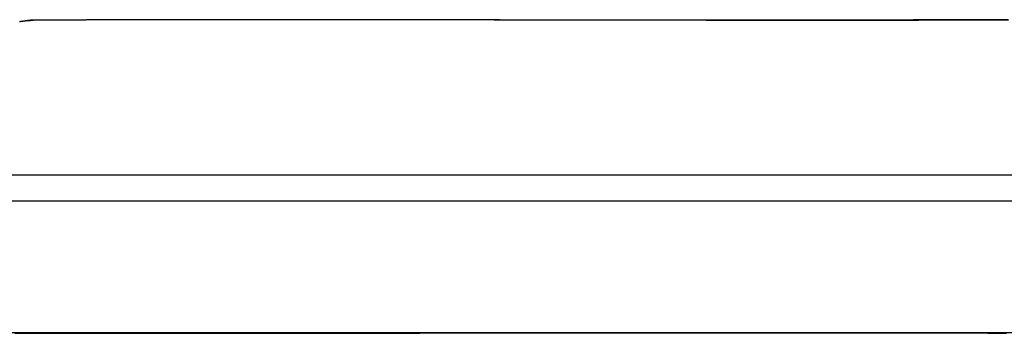
# Model space of a CAD drawing. Extents: x -8.2 to 8.2, y 0 to 28.4.
# Drawn here: x -4.2 to 1.9, y 16.5 to 18.4 of the extents above; entities that cross this region are included whole.
import ezdxf

# ---------------------------------------------------------------- set-up
doc = ezdxf.new("R2010")
doc.units = 0
doc.layers.get('0').update_dxf_attribs({"linetype": 'CONTINUOUS'})

msp = doc.modelspace()

# ---------------------------------------------------------------- linework, layer by layer
for p, q in [((-6.963332, 17.4392), (6.990548, 17.4392)), ((-6.872519, 17.27956), (6.787648, 17.2798))]:
    msp.add_line(p, q)
for points in [[(-4.176612, 18.3908, 0), (-4.177312, 18.3907, 0), (-4.178012, 18.3906, 0), (-4.178712, 18.3905, 0), (-4.179412, 18.3904, 0), (-4.180112, 18.3902, 0), (-4.180802, 18.3901, 0), (-4.181502, 18.39, 0), (-4.182202, 18.3899, 0), (-4.182902, 18.3898, 0), (-4.183612, 18.3897, 0), (-4.184312, 18.3896, 0), (-4.185012, 18.3894, 0), (-4.185712, 18.3893, 0), (-4.186412, 18.3892, 0), (-4.187112, 18.3891, 0), (-4.187822, 18.389, 0), (-4.188522, 18.3889, 0), (-4.189222, 18.3888, 0), (-4.189922, 18.3887, 0), (-4.190632, 18.3886, 0), (-4.191332, 18.3885, 0), (-4.192042, 18.3883, 0), (-4.192742, 18.3882, 0), (-4.193442, 18.3881, 0), (-4.194152, 18.388, 0), (-4.194852, 18.3879, 0), (-4.195562, 18.3878, 0), (-4.196272, 18.3877, 0), (-4.196972, 18.3876, 0), (-4.197682, 18.3875, 0), (-4.198392, 18.3874, 0), (-4.199092, 18.3873, 0), (-4.199802, 18.3872, 0), (-4.200512, 18.3871, 0), (-4.201212, 18.387, 0), (-4.201922, 18.3869, 0), (-4.202632, 18.3868, 0), (-4.203342, 18.3867, 0), (-4.204052, 18.3866, 0), (-4.204762, 18.3865, 0), (-4.205472, 18.3864, 0), (-4.206182, 18.3863, 0), (-4.206892, 18.3862, 0), (-4.207602, 18.3861, 0), (-4.208312, 18.386, 0), (-4.209022, 18.3859, 0), (-4.209732, 18.3858, 0), (-4.210452, 18.3857, 0), (-4.211162, 18.3856, 0), (-4.211872, 18.3855, 0), (-4.212582, 18.3854, 0), (-4.213302, 18.3853, 0), (-4.214012, 18.3852, 0), (-4.214722, 18.3851, 0), (-4.215442, 18.385, 0), (-4.216152, 18.3849, 0), (-4.216872, 18.3848, 0), (-4.217582, 18.3848, 0), (-4.218302, 18.3847, 0), (-4.219022, 18.3846, 0), (-4.219732, 18.3845, 0), (-4.220452, 18.3844, 0), (-4.221172, 18.3843, 0)], [(-4.176612, 18.3908, 0), (-4.176302, 18.3909, 0), (-4.175982, 18.3909, 0), (-4.175672, 18.391, 0), (-4.175352, 18.391, 0), (-4.175042, 18.3911, 0), (-4.174722, 18.3911, 0), (-4.174412, 18.3912, 0), (-4.174092, 18.3912, 0), (-4.173782, 18.3912, 0), (-4.173462, 18.3913, 0), (-4.173152, 18.3913, 0), (-4.172842, 18.3914, 0), (-4.172522, 18.3914, 0), (-4.172212, 18.3915, 0), (-4.171902, 18.3915, 0), (-4.171582, 18.3915, 0), (-4.171272, 18.3916, 0), (-4.170962, 18.3916, 0), (-4.170652, 18.3917, 0), (-4.170332, 18.3917, 0), (-4.170022, 18.3917, 0), (-4.169712, 18.3918, 0), (-4.169402, 18.3918, 0), (-4.169092, 18.3918, 0), (-4.168772, 18.3919, 0), (-4.168462, 18.3919, 0), (-4.168152, 18.392, 0), (-4.167842, 18.392, 0), (-4.167532, 18.392, 0), (-4.167222, 18.3921, 0), (-4.166912, 18.3921, 0), (-4.166602, 18.3921, 0), (-4.166292, 18.3922, 0), (-4.165982, 18.3922, 0), (-4.165672, 18.3922, 0), (-4.165362, 18.3923, 0), (-4.165052, 18.3923, 0), (-4.164742, 18.3923, 0), (-4.164432, 18.3924, 0), (-4.164122, 18.3924, 0), (-4.163812, 18.3924, 0), (-4.163502, 18.3925, 0), (-4.163192, 18.3925, 0), (-4.162882, 18.3925, 0), (-4.162572, 18.3926, 0), (-4.162262, 18.3926, 0), (-4.161952, 18.3926, 0), (-4.161652, 18.3927, 0), (-4.161342, 18.3927, 0), (-4.161032, 18.3927, 0), (-4.160722, 18.3927, 0), (-4.160412, 18.3928, 0), (-4.160102, 18.3928, 0), (-4.159802, 18.3928, 0), (-4.159492, 18.3928, 0), (-4.159182, 18.3929, 0), (-4.158872, 18.3929, 0), (-4.158572, 18.3929, 0), (-4.158262, 18.393, 0), (-4.157952, 18.393, 0), (-4.157642, 18.393, 0), (-4.157342, 18.393, 0), (-4.157032, 18.393, 0), (-4.156722, 18.3931, 0), (-4.156422, 18.3931, 0), (-4.156112, 18.3931, 0), (-4.155802, 18.3931, 0), (-4.155502, 18.3932, 0), (-4.155192, 18.3932, 0), (-4.154882, 18.3932, 0), (-4.154582, 18.3932, 0), (-4.154272, 18.3932, 0), (-4.153972, 18.3933, 0), (-4.153662, 18.3933, 0), (-4.153352, 18.3933, 0), (-4.153052, 18.3933, 0), (-4.152742, 18.3933, 0), (-4.152442, 18.3934, 0), (-4.152132, 18.3934, 0), (-4.151832, 18.3934, 0), (-4.151522, 18.3934, 0), (-4.151212, 18.3934, 0), (-4.150912, 18.3934, 0), (-4.150602, 18.3935, 0), (-4.150302, 18.3935, 0), (-4.149992, 18.3935, 0), (-4.149692, 18.3935, 0), (-4.149382, 18.3935, 0), (-4.149082, 18.3935, 0), (-4.148772, 18.3935, 0), (-4.148472, 18.3936, 0), (-4.148162, 18.3936, 0), (-4.147862, 18.3936, 0), (-4.147552, 18.3936, 0), (-4.147252, 18.3936, 0), (-4.146942, 18.3936, 0), (-4.146642, 18.3936, 0), (-4.146342, 18.3936, 0), (-4.146032, 18.3937, 0), (-4.145732, 18.3937, 0), (-4.145422, 18.3937, 0), (-4.145122, 18.3937, 0), (-4.144812, 18.3937, 0), (-4.144512, 18.3937, 0), (-4.144202, 18.3937, 0), (-4.143902, 18.3937, 0), (-4.143602, 18.3937, 0), (-4.143292, 18.3937, 0), (-4.142992, 18.3937, 0), (-4.142682, 18.3937, 0), (-4.142382, 18.3938, 0), (-4.142072, 18.3938, 0), (-4.141772, 18.3938, 0), (-4.141472, 18.3938, 0), (-4.141162, 18.3938, 0), (-4.140862, 18.3938, 0), (-4.140552, 18.3938, 0), (-4.140252, 18.3938, 0), (-4.139952, 18.3938, 0), (-4.139642, 18.3938, 0), (-4.139342, 18.3938, 0), (-4.139032, 18.3938, 0), (-4.138732, 18.3938, 0), (-4.138432, 18.3938, 0), (-4.138122, 18.3938, 0), (-4.137822, 18.3938, 0), (-4.137512, 18.3938, 0)], [(-4.136532, 18.3938, 0), (-4.136852, 18.3938, 0), (-4.137182, 18.3938, 0), (-4.137512, 18.3938, 0), (-4.137832, 18.3938, 0), (-4.138162, 18.3938, 0), (-4.138482, 18.3938, 0), (-4.138812, 18.3938, 0), (-4.139132, 18.3938, 0), (-4.139462, 18.3938, 0), (-4.139782, 18.3938, 0), (-4.140102, 18.3938, 0), (-4.140432, 18.3938, 0), (-4.140752, 18.3938, 0), (-4.141072, 18.3938, 0), (-4.141402, 18.3938, 0), (-4.141722, 18.3938, 0), (-4.142042, 18.3937, 0), (-4.142362, 18.3937, 0), (-4.142682, 18.3937, 0), (-4.143002, 18.3937, 0), (-4.143322, 18.3937, 0), (-4.143642, 18.3937, 0), (-4.143972, 18.3937, 0), (-4.144292, 18.3937, 0), (-4.144602, 18.3937, 0), (-4.144922, 18.3937, 0), (-4.145242, 18.3937, 0), (-4.145562, 18.3937, 0), (-4.145882, 18.3936, 0), (-4.146202, 18.3936, 0), (-4.146522, 18.3936, 0), (-4.146832, 18.3936, 0), (-4.147152, 18.3936, 0), (-4.147472, 18.3936, 0), (-4.147792, 18.3936, 0), (-4.148102, 18.3936, 0), (-4.148422, 18.3935, 0), (-4.148742, 18.3935, 0), (-4.149052, 18.3935, 0), (-4.149372, 18.3935, 0), (-4.149692, 18.3935, 0), (-4.150002, 18.3935, 0), (-4.150322, 18.3935, 0), (-4.150632, 18.3934, 0), (-4.150952, 18.3934, 0), (-4.151262, 18.3934, 0), (-4.151582, 18.3934, 0), (-4.151892, 18.3934, 0), (-4.152212, 18.3934, 0), (-4.152522, 18.3933, 0), (-4.152842, 18.3933, 0), (-4.153152, 18.3933, 0), (-4.153462, 18.3933, 0), (-4.153782, 18.3933, 0), (-4.154092, 18.3932, 0), (-4.154412, 18.3932, 0), (-4.154722, 18.3932, 0), (-4.155032, 18.3932, 0), (-4.155352, 18.3932, 0), (-4.155662, 18.3931, 0), (-4.155972, 18.3931, 0), (-4.156282, 18.3931, 0), (-4.156602, 18.3931, 0), (-4.156912, 18.393, 0), (-4.157222, 18.393, 0), (-4.157542, 18.393, 0), (-4.157852, 18.393, 0), (-4.158162, 18.393, 0), (-4.158472, 18.3929, 0), (-4.158782, 18.3929, 0), (-4.159102, 18.3929, 0), (-4.159412, 18.3928, 0), (-4.159722, 18.3928, 0), (-4.160032, 18.3928, 0), (-4.160342, 18.3928, 0), (-4.160662, 18.3927, 0), (-4.160972, 18.3927, 0), (-4.161282, 18.3927, 0), (-4.161592, 18.3927, 0), (-4.161902, 18.3926, 0), (-4.162222, 18.3926, 0), (-4.162532, 18.3926, 0), (-4.162842, 18.3925, 0), (-4.163152, 18.3925, 0), (-4.163462, 18.3925, 0), (-4.163772, 18.3924, 0), (-4.164092, 18.3924, 0), (-4.164402, 18.3924, 0), (-4.164712, 18.3923, 0), (-4.165022, 18.3923, 0), (-4.165332, 18.3923, 0), (-4.165652, 18.3922, 0), (-4.165962, 18.3922, 0), (-4.166272, 18.3922, 0), (-4.166582, 18.3921, 0), (-4.166892, 18.3921, 0), (-4.167212, 18.3921, 0), (-4.167522, 18.392, 0), (-4.167832, 18.392, 0), (-4.168142, 18.392, 0), (-4.168452, 18.3919, 0), (-4.168772, 18.3919, 0), (-4.169082, 18.3918, 0), (-4.169392, 18.3918, 0), (-4.169702, 18.3918, 0), (-4.170022, 18.3917, 0), (-4.170332, 18.3917, 0), (-4.170642, 18.3917, 0), (-4.170962, 18.3916, 0), (-4.171272, 18.3916, 0), (-4.171582, 18.3915, 0), (-4.171892, 18.3915, 0), (-4.172212, 18.3915, 0), (-4.172522, 18.3914, 0), (-4.172842, 18.3914, 0), (-4.173152, 18.3913, 0), (-4.173462, 18.3913, 0), (-4.173782, 18.3912, 0), (-4.174092, 18.3912, 0), (-4.174412, 18.3912, 0), (-4.174722, 18.3911, 0), (-4.175042, 18.3911, 0), (-4.175352, 18.391, 0), (-4.175672, 18.391, 0), (-4.175982, 18.3909, 0), (-4.176302, 18.3909, 0), (-4.176612, 18.3908, 0)], [(0.013361, 18.3938, 0), (-0.019313, 18.3938, 0), (-0.051988, 18.3938, 0), (-0.084663, 18.3938, 0), (-0.117338, 18.3938, 0), (-0.150014, 18.3938, 0), (-0.18269, 18.3938, 0), (-0.215366, 18.3939, 0), (-0.248042, 18.3939, 0), (-0.280719, 18.3939, 0), (-0.313395, 18.3939, 0), (-0.346073, 18.394, 0), (-0.37875, 18.394, 0), (-0.411427, 18.394, 0), (-0.444105, 18.394, 0), (-0.476783, 18.3941, 0), (-0.509461, 18.3941, 0), (-0.54214, 18.3941, 0), (-0.574819, 18.3942, 0), (-0.607498, 18.3942, 0), (-0.640177, 18.3943, 0), (-0.672856, 18.3943, 0), (-0.705536, 18.3944, 0), (-0.738216, 18.3944, 0), (-0.770896, 18.3944, 0), (-0.803576, 18.3945, 0), (-0.836256, 18.3945, 0), (-0.868937, 18.3946, 0), (-0.901618, 18.3946, 0), (-0.934299, 18.3947, 0), (-0.96698, 18.3948, 0), (-0.999662, 18.3948, 0), (-1.032342, 18.3949, 0), (-1.065022, 18.3949, 0), (-1.097702, 18.395, 0), (-1.130392, 18.395, 0), (-1.163072, 18.3951, 0), (-1.195752, 18.3951, 0), (-1.228432, 18.3952, 0), (-1.261122, 18.3953, 0), (-1.293802, 18.3953, 0), (-1.326482, 18.3954, 0), (-1.359172, 18.3954, 0), (-1.391852, 18.3955, 0), (-1.424532, 18.3955, 0), (-1.457222, 18.3956, 0), (-1.489902, 18.3957, 0), (-1.522592, 18.3957, 0), (-1.555272, 18.3958, 0), (-1.587952, 18.3958, 0), (-1.620642, 18.3959, 0), (-1.653322, 18.396, 0), (-1.686012, 18.396, 0), (-1.718692, 18.3961, 0), (-1.751382, 18.3961, 0), (-1.784062, 18.3962, 0), (-1.816752, 18.3962, 0), (-1.849432, 18.3963, 0), (-1.882122, 18.3963, 0), (-1.914802, 18.3964, 0), (-1.947492, 18.3964, 0), (-1.980182, 18.3965, 0), (-2.012862, 18.3965, 0), (-2.045552, 18.3966, 0), (-2.078232, 18.3966, 0), (-2.110922, 18.3966, 0), (-2.143612, 18.3967, 0), (-2.176292, 18.3967, 0), (-2.208982, 18.3968, 0), (-2.241662, 18.3968, 0), (-2.274352, 18.3968, 0), (-2.307042, 18.3969, 0), (-2.339722, 18.3969, 0), (-2.372412, 18.3969, 0), (-2.405102, 18.397, 0), (-2.437782, 18.397, 0), (-2.470472, 18.397, 0), (-2.503162, 18.397, 0), (-2.535852, 18.397, 0), (-2.568532, 18.3971, 0), (-2.601222, 18.3971, 0), (-2.633912, 18.3971, 0), (-2.666592, 18.3971, 0), (-2.699282, 18.3971, 0), (-2.731972, 18.3971, 0), (-2.764662, 18.3971, 0), (-2.797342, 18.3971, 0), (-2.830032, 18.3971, 0), (-2.862722, 18.3971, 0), (-2.895412, 18.3971, 0), (-2.928092, 18.3971, 0), (-2.960782, 18.397, 0), (-2.993472, 18.397, 0), (-3.026162, 18.397, 0), (-3.058842, 18.397, 0), (-3.091532, 18.3969, 0), (-3.124222, 18.3969, 0), (-3.156912, 18.3969, 0), (-3.189592, 18.3968, 0), (-3.222282, 18.3968, 0), (-3.254972, 18.3967, 0), (-3.287662, 18.3967, 0), (-3.320342, 18.3966, 0), (-3.353032, 18.3966, 0), (-3.385722, 18.3965, 0), (-3.418412, 18.3964, 0), (-3.451092, 18.3964, 0), (-3.483782, 18.3963, 0), (-3.516472, 18.3962, 0), (-3.549152, 18.3961, 0), (-3.581842, 18.396, 0), (-3.614532, 18.3959, 0), (-3.647222, 18.3958, 0), (-3.679902, 18.3957, 0), (-3.712592, 18.3956, 0), (-3.745282, 18.3955, 0), (-3.777962, 18.3954, 0), (-3.810652, 18.3953, 0), (-3.843342, 18.3952, 0), (-3.876022, 18.395, 0), (-3.908712, 18.3949, 0), (-3.941402, 18.3948, 0), (-3.974082, 18.3946, 0), (-4.006772, 18.3945, 0), (-4.039462, 18.3943, 0), (-4.072142, 18.3941, 0), (-4.104832, 18.394, 0), (-4.137512, 18.3938, 0)], [(0.013361, 18.3938, 0), (-0.019313, 18.3938, 0), (-0.051988, 18.3938, 0), (-0.084663, 18.3938, 0), (-0.117338, 18.3938, 0), (-0.150013, 18.3938, 0), (-0.182688, 18.3939, 0), (-0.215363, 18.3939, 0), (-0.248039, 18.3939, 0), (-0.280715, 18.3939, 0), (-0.313391, 18.3939, 0), (-0.346067, 18.394, 0), (-0.378743, 18.394, 0), (-0.411419, 18.394, 0), (-0.444096, 18.3941, 0), (-0.476772, 18.3941, 0), (-0.509449, 18.3941, 0), (-0.542126, 18.3942, 0), (-0.574803, 18.3942, 0), (-0.60748, 18.3943, 0), (-0.640157, 18.3943, 0), (-0.672835, 18.3943, 0), (-0.705512, 18.3944, 0), (-0.73819, 18.3944, 0), (-0.770868, 18.3945, 0), (-0.803545, 18.3945, 0), (-0.836223, 18.3946, 0), (-0.868901, 18.3946, 0), (-0.901579, 18.3947, 0), (-0.934257, 18.3948, 0), (-0.966935, 18.3948, 0), (-0.999612, 18.3949, 0), (-1.032292, 18.3949, 0), (-1.064972, 18.395, 0), (-1.097652, 18.395, 0), (-1.130332, 18.3951, 0), (-1.163002, 18.3952, 0), (-1.195682, 18.3952, 0), (-1.228362, 18.3953, 0), (-1.261042, 18.3954, 0), (-1.293722, 18.3954, 0), (-1.326402, 18.3955, 0), (-1.359082, 18.3955, 0), (-1.391762, 18.3956, 0), (-1.424432, 18.3957, 0), (-1.457112, 18.3957, 0), (-1.489792, 18.3958, 0), (-1.522472, 18.3959, 0), (-1.555152, 18.3959, 0), (-1.587832, 18.396, 0), (-1.620512, 18.396, 0), (-1.653192, 18.3961, 0), (-1.685872, 18.3962, 0), (-1.718552, 18.3962, 0), (-1.751222, 18.3963, 0), (-1.783902, 18.3963, 0), (-1.816582, 18.3964, 0), (-1.849262, 18.3964, 0), (-1.881942, 18.3965, 0), (-1.914622, 18.3965, 0), (-1.947302, 18.3966, 0), (-1.979982, 18.3966, 0), (-2.012662, 18.3967, 0), (-2.045332, 18.3967, 0), (-2.078012, 18.3968, 0), (-2.110692, 18.3968, 0), (-2.143372, 18.3969, 0), (-2.176052, 18.3969, 0), (-2.208732, 18.397, 0), (-2.241412, 18.397, 0), (-2.274082, 18.397, 0), (-2.306762, 18.3971, 0), (-2.339442, 18.3971, 0), (-2.372122, 18.3971, 0), (-2.404802, 18.3972, 0), (-2.437482, 18.3972, 0), (-2.470152, 18.3972, 0), (-2.502832, 18.3972, 0), (-2.535512, 18.3973, 0), (-2.568192, 18.3973, 0), (-2.600862, 18.3973, 0), (-2.633542, 18.3973, 0), (-2.666222, 18.3973, 0), (-2.698902, 18.3973, 0), (-2.731572, 18.3973, 0), (-2.764252, 18.3973, 0), (-2.796932, 18.3973, 0), (-2.829602, 18.3973, 0), (-2.862282, 18.3973, 0), (-2.894962, 18.3973, 0), (-2.927632, 18.3973, 0), (-2.960312, 18.3973, 0), (-2.992982, 18.3972, 0), (-3.025662, 18.3972, 0), (-3.058342, 18.3972, 0), (-3.091012, 18.3972, 0), (-3.123692, 18.3971, 0), (-3.156362, 18.3971, 0), (-3.189042, 18.397, 0), (-3.221712, 18.397, 0), (-3.254392, 18.3969, 0), (-3.287062, 18.3969, 0), (-3.319742, 18.3968, 0), (-3.352412, 18.3968, 0), (-3.385082, 18.3967, 0), (-3.417762, 18.3966, 0), (-3.450432, 18.3965, 0), (-3.483102, 18.3965, 0), (-3.515782, 18.3964, 0), (-3.548452, 18.3963, 0), (-3.581122, 18.3962, 0), (-3.613802, 18.3961, 0), (-3.646472, 18.396, 0), (-3.679142, 18.3959, 0), (-3.711812, 18.3958, 0), (-3.744482, 18.3956, 0), (-3.777162, 18.3955, 0), (-3.809832, 18.3954, 0), (-3.842502, 18.3953, 0), (-3.875172, 18.3951, 0), (-3.907842, 18.395, 0), (-3.940512, 18.3948, 0), (-3.973182, 18.3947, 0), (-4.005852, 18.3945, 0), (-4.038522, 18.3943, 0), (-4.071192, 18.3942, 0), (-4.103862, 18.394, 0), (-4.136532, 18.3938, 0)], [(1.876628, 18.3964, 0), (1.843938, 18.3964, 0), (1.811258, 18.3963, 0), (1.778568, 18.3963, 0), (1.745888, 18.3962, 0), (1.713198, 18.3962, 0), (1.680508, 18.3961, 0), (1.647828, 18.396, 0), (1.615138, 18.396, 0), (1.582448, 18.3959, 0), (1.549768, 18.3959, 0), (1.517078, 18.3958, 0), (1.484388, 18.3957, 0), (1.451708, 18.3957, 0), (1.419018, 18.3956, 0), (1.386328, 18.3955, 0), (1.353638, 18.3955, 0), (1.320958, 18.3954, 0), (1.288268, 18.3954, 0), (1.255578, 18.3953, 0), (1.222888, 18.3952, 0), (1.190208, 18.3952, 0), (1.157518, 18.3951, 0), (1.124828, 18.395, 0), (1.092138, 18.395, 0), (1.059448, 18.3949, 0), (1.026758, 18.3949, 0), (0.994073, 18.3948, 0), (0.961384, 18.3948, 0), (0.928695, 18.3947, 0), (0.896006, 18.3946, 0), (0.863317, 18.3946, 0), (0.830627, 18.3945, 0), (0.797938, 18.3945, 0), (0.765249, 18.3944, 0), (0.732559, 18.3944, 0), (0.699869, 18.3943, 0), (0.667179, 18.3943, 0), (0.634489, 18.3943, 0), (0.601799, 18.3942, 0), (0.569109, 18.3942, 0), (0.536419, 18.3941, 0), (0.503729, 18.3941, 0), (0.471038, 18.3941, 0), (0.438348, 18.394, 0), (0.405657, 18.394, 0), (0.372966, 18.394, 0), (0.340275, 18.3939, 0), (0.307584, 18.3939, 0), (0.274893, 18.3939, 0), (0.242202, 18.3939, 0), (0.209511, 18.3939, 0), (0.176819, 18.3938, 0), (0.144128, 18.3938, 0), (0.111436, 18.3938, 0), (0.078745, 18.3938, 0), (0.046053, 18.3938, 0), (0.013361, 18.3938, 0)], [(0.013361, 18.3938, 0), (0.046053, 18.3938, 0), (0.078745, 18.3938, 0), (0.111437, 18.3938, 0), (0.144129, 18.3938, 0), (0.176822, 18.3938, 0), (0.209514, 18.3938, 0), (0.242206, 18.3939, 0), (0.274899, 18.3939, 0), (0.307592, 18.3939, 0), (0.340284, 18.3939, 0), (0.372977, 18.394, 0), (0.40567, 18.394, 0), (0.438362, 18.394, 0), (0.471055, 18.394, 0), (0.503748, 18.3941, 0), (0.536441, 18.3941, 0), (0.569134, 18.3941, 0), (0.601827, 18.3942, 0), (0.63452, 18.3942, 0), (0.667213, 18.3943, 0), (0.699906, 18.3943, 0), (0.7326, 18.3944, 0), (0.765293, 18.3944, 0), (0.797986, 18.3944, 0), (0.830679, 18.3945, 0), (0.863373, 18.3945, 0), (0.896066, 18.3946, 0), (0.928759, 18.3946, 0), (0.961453, 18.3947, 0), (0.994146, 18.3948, 0), (1.026838, 18.3948, 0), (1.059528, 18.3949, 0), (1.092228, 18.3949, 0), (1.124918, 18.395, 0), (1.157608, 18.395, 0), (1.190308, 18.3951, 0), (1.222998, 18.3951, 0), (1.255688, 18.3952, 0), (1.288388, 18.3953, 0), (1.321078, 18.3953, 0), (1.353768, 18.3954, 0), (1.386468, 18.3954, 0), (1.419158, 18.3955, 0), (1.451848, 18.3955, 0), (1.484548, 18.3956, 0), (1.517238, 18.3957, 0), (1.549928, 18.3957, 0), (1.582628, 18.3958, 0), (1.615318, 18.3958, 0), (1.648008, 18.3959, 0), (1.680698, 18.396, 0), (1.713398, 18.396, 0), (1.746088, 18.3961, 0), (1.778778, 18.3961, 0), (1.811478, 18.3962, 0), (1.844168, 18.3962, 0), (1.876858, 18.3963, 0)], [(1.98825, 16.4647, 0), (1.78258, 16.4647, 0), (1.57535, 16.4647, 0), (1.36673, 16.4647, 0), (1.15692, 16.4647, 0), (0.946079, 16.4647, 0), (0.734402, 16.4647, 0), (0.522067, 16.4647, 0), (0.309253, 16.4647, 0), (0.096143, 16.4647, 0), (-0.117082, 16.4647, 0), (-0.330242, 16.4647, 0), (-0.543155, 16.4647, 0), (-0.755641, 16.4647, 0), (-0.967518, 16.4647, 0), (-1.1786, 16.4647, 0), (-1.38872, 16.4647, 0), (-1.59769, 16.4647, 0), (-1.80532, 16.4647, 0), (-2.01144, 16.4647, 0), (-2.21586, 16.4647, 0), (-2.41841, 16.4647, 0), (-2.6189, 16.4647, 0), (-2.81715, 16.4647, 0), (-3.01298, 16.4647, 0), (-3.20621, 16.4647, 0), (-3.39666, 16.4647, 0), (-3.58415, 16.4647, 0), (-3.7685, 16.4647, 0), (-3.94952, 16.4647, 0), (-4.12703, 16.4647, 0), (-4.30086, 16.4647, 0)], [(-4.251152, 16.4619, 0), (-4.208102, 16.4619, 0), (-4.165042, 16.4619, 0), (-4.121992, 16.4619, 0), (-4.078932, 16.4619, 0), (-4.035882, 16.462, 0), (-3.992832, 16.462, 0), (-3.949772, 16.462, 0), (-3.906722, 16.462, 0), (-3.863662, 16.462, 0), (-3.820602, 16.4621, 0), (-3.777552, 16.4621, 0), (-3.734492, 16.4621, 0), (-3.691442, 16.4622, 0), (-3.648382, 16.4622, 0), (-3.605322, 16.4622, 0), (-3.562262, 16.4622, 0), (-3.519212, 16.4623, 0), (-3.476152, 16.4623, 0), (-3.433092, 16.4623, 0), (-3.390032, 16.4624, 0), (-3.346972, 16.4624, 0), (-3.303912, 16.4624, 0), (-3.260852, 16.4625, 0), (-3.217792, 16.4625, 0), (-3.174742, 16.4625, 0), (-3.131682, 16.4626, 0), (-3.088622, 16.4626, 0), (-3.045552, 16.4626, 0), (-3.002492, 16.4627, 0), (-2.959432, 16.4627, 0), (-2.916372, 16.4628, 0), (-2.873312, 16.4628, 0), (-2.830252, 16.4628, 0), (-2.787192, 16.4629, 0), (-2.744132, 16.4629, 0), (-2.701062, 16.463, 0), (-2.658002, 16.463, 0), (-2.614942, 16.463, 0), (-2.571882, 16.4631, 0), (-2.528812, 16.4631, 0), (-2.485752, 16.4632, 0), (-2.442692, 16.4632, 0), (-2.399622, 16.4632, 0), (-2.356562, 16.4633, 0), (-2.313502, 16.4633, 0), (-2.270432, 16.4634, 0), (-2.227372, 16.4634, 0), (-2.184302, 16.4634, 0), (-2.141242, 16.4635, 0), (-2.098172, 16.4635, 0), (-2.055112, 16.4635, 0), (-2.012042, 16.4636, 0), (-1.968982, 16.4636, 0), (-1.925912, 16.4637, 0), (-1.882852, 16.4637, 0), (-1.839782, 16.4637, 0), (-1.796722, 16.4638, 0), (-1.753652, 16.4638, 0), (-1.710582, 16.4639, 0), (-1.667522, 16.4639, 0), (-1.624452, 16.4639, 0), (-1.581392, 16.464, 0), (-1.538322, 16.464, 0), (-1.495252, 16.464, 0), (-1.452192, 16.4641, 0), (-1.409122, 16.4641, 0), (-1.366052, 16.4641, 0), (-1.322992, 16.4642, 0), (-1.279922, 16.4642, 0), (-1.236852, 16.4642, 0), (-1.193782, 16.4643, 0), (-1.150722, 16.4643, 0), (-1.107652, 16.4643, 0), (-1.064582, 16.4643, 0), (-1.021512, 16.4644, 0), (-0.978448, 16.4644, 0), (-0.93538, 16.4644, 0), (-0.892312, 16.4644, 0), (-0.849244, 16.4645, 0), (-0.806176, 16.4645, 0), (-0.763108, 16.4645, 0), (-0.72004, 16.4645, 0), (-0.676972, 16.4646, 0), (-0.633903, 16.4646, 0), (-0.590835, 16.4646, 0), (-0.547767, 16.4646, 0), (-0.504699, 16.4646, 0), (-0.46163, 16.4646, 0), (-0.418562, 16.4647, 0), (-0.375493, 16.4647, 0), (-0.332425, 16.4647, 0), (-0.289356, 16.4647, 0), (-0.246288, 16.4647, 0), (-0.203219, 16.4647, 0), (-0.16015, 16.4647, 0), (-0.117082, 16.4647, 0), (-0.074013, 16.4647, 0), (-0.030945, 16.4647, 0), (0.012124, 16.4647, 0)], [(-2.928752, 16.4627, 0), (-2.929102, 16.4627, 0), (-2.929452, 16.4627, 0), (-2.929802, 16.4627, 0), (-2.930152, 16.4627, 0), (-2.930502, 16.4626, 0), (-2.930852, 16.4626, 0), (-2.931202, 16.4626, 0), (-2.931552, 16.4626, 0), (-2.931902, 16.4626, 0), (-2.932252, 16.4625, 0), (-2.932602, 16.4625, 0), (-2.932952, 16.4625, 0), (-2.933302, 16.4625, 0), (-2.933642, 16.4625, 0), (-2.933992, 16.4624, 0), (-2.934342, 16.4624, 0), (-2.934692, 16.4624, 0), (-2.935042, 16.4624, 0), (-2.935392, 16.4624, 0), (-2.935732, 16.4624, 0), (-2.936082, 16.4623, 0), (-2.936432, 16.4623, 0), (-2.936782, 16.4623, 0), (-2.937132, 16.4623, 0), (-2.937472, 16.4623, 0), (-2.937822, 16.4623, 0), (-2.938172, 16.4622, 0), (-2.938522, 16.4622, 0), (-2.938862, 16.4622, 0), (-2.939212, 16.4622, 0), (-2.939562, 16.4622, 0), (-2.939912, 16.4622, 0), (-2.940252, 16.4622, 0), (-2.940602, 16.4622, 0), (-2.940952, 16.4622, 0), (-2.941302, 16.4621, 0), (-2.941642, 16.4621, 0), (-2.941992, 16.4621, 0), (-2.942342, 16.4621, 0), (-2.942682, 16.4621, 0), (-2.943032, 16.4621, 0), (-2.943382, 16.4621, 0), (-2.943732, 16.4621, 0), (-2.944072, 16.4621, 0), (-2.944422, 16.4621, 0), (-2.944772, 16.4621, 0), (-2.945122, 16.4621, 0), (-2.945462, 16.462, 0), (-2.945812, 16.462, 0), (-2.946162, 16.462, 0), (-2.946512, 16.462, 0), (-2.946862, 16.462, 0), (-2.947202, 16.462, 0), (-2.947552, 16.462, 0), (-2.947902, 16.462, 0), (-2.948252, 16.462, 0), (-2.948602, 16.462, 0), (-2.948952, 16.462, 0), (-2.949292, 16.462, 0), (-2.949642, 16.462, 0), (-2.949992, 16.462, 0), (-2.950342, 16.462, 0), (-2.950692, 16.462, 0), (-2.951042, 16.462, 0), (-2.951392, 16.462, 0), (-2.951742, 16.462, 0), (-2.952092, 16.462, 0), (-2.952442, 16.462, 0), (-2.952792, 16.462, 0), (-2.953142, 16.462, 0), (-2.953492, 16.462, 0), (-2.953842, 16.462, 0), (-2.954192, 16.462, 0), (-2.954542, 16.462, 0), (-2.954892, 16.462, 0), (-2.955242, 16.462, 0), (-2.955592, 16.462, 0), (-2.955952, 16.462, 0), (-2.956302, 16.462, 0), (-2.956652, 16.4621, 0), (-2.957002, 16.4621, 0), (-2.957352, 16.4621, 0), (-2.957712, 16.4621, 0), (-2.958062, 16.4621, 0), (-2.958412, 16.4621, 0), (-2.958772, 16.4621, 0), (-2.959122, 16.4621, 0), (-2.959482, 16.4621, 0), (-2.959832, 16.4621, 0), (-2.960182, 16.4621, 0), (-2.960542, 16.4621, 0), (-2.960892, 16.4622, 0), (-2.961252, 16.4622, 0), (-2.961612, 16.4622, 0), (-2.961962, 16.4622, 0), (-2.962322, 16.4622, 0), (-2.962672, 16.4622, 0), (-2.963032, 16.4622, 0), (-2.963392, 16.4622, 0), (-2.963752, 16.4622, 0), (-2.964102, 16.4623, 0), (-2.964462, 16.4623, 0), (-2.964822, 16.4623, 0), (-2.965182, 16.4623, 0), (-2.965542, 16.4623, 0), (-2.965902, 16.4623, 0), (-2.966262, 16.4624, 0), (-2.966622, 16.4624, 0), (-2.966982, 16.4624, 0), (-2.967342, 16.4624, 0), (-2.967702, 16.4624, 0), (-2.968062, 16.4624, 0), (-2.968422, 16.4625, 0), (-2.968792, 16.4625, 0), (-2.969152, 16.4625, 0), (-2.969512, 16.4625, 0), (-2.969882, 16.4625, 0), (-2.970242, 16.4626, 0), (-2.970612, 16.4626, 0), (-2.970972, 16.4626, 0), (-2.971342, 16.4626, 0), (-2.971702, 16.4626, 0), (-2.972072, 16.4627, 0), (-2.972432, 16.4627, 0), (-2.972802, 16.4627, 0), (-2.973172, 16.4627, 0), (-2.973542, 16.4627, 0)], [(0.012124, 16.4647, 0), (0.049919, 16.4647, 0), (0.087713, 16.4647, 0), (0.125508, 16.4647, 0), (0.163302, 16.4647, 0), (0.201096, 16.4647, 0), (0.23889, 16.4647, 0), (0.276685, 16.4647, 0), (0.314479, 16.4647, 0), (0.352272, 16.4647, 0), (0.390066, 16.4647, 0), (0.42786, 16.4647, 0), (0.465653, 16.4647, 0), (0.503447, 16.4646, 0), (0.54124, 16.4646, 0), (0.579034, 16.4646, 0), (0.616827, 16.4646, 0), (0.65462, 16.4646, 0), (0.692413, 16.4646, 0), (0.730206, 16.4645, 0), (0.767998, 16.4645, 0), (0.805791, 16.4645, 0), (0.843584, 16.4645, 0), (0.881376, 16.4645, 0), (0.919168, 16.4644, 0), (0.95696, 16.4644, 0), (0.994753, 16.4644, 0), (1.032548, 16.4644, 0), (1.070338, 16.4644, 0), (1.108128, 16.4643, 0), (1.145918, 16.4643, 0), (1.183708, 16.4643, 0), (1.221498, 16.4643, 0), (1.259298, 16.4642, 0), (1.297088, 16.4642, 0), (1.334878, 16.4642, 0), (1.372668, 16.4641, 0), (1.410458, 16.4641, 0), (1.448248, 16.4641, 0), (1.486038, 16.4641, 0), (1.523828, 16.464, 0), (1.561618, 16.464, 0), (1.599408, 16.464, 0), (1.637198, 16.4639, 0), (1.674988, 16.4639, 0), (1.712778, 16.4639, 0), (1.750568, 16.4638, 0), (1.788358, 16.4638, 0), (1.826148, 16.4638, 0), (1.863938, 16.4637, 0)]]:
    msp.add_polyline3d(points)

doc.saveas('drawing.dxf')
